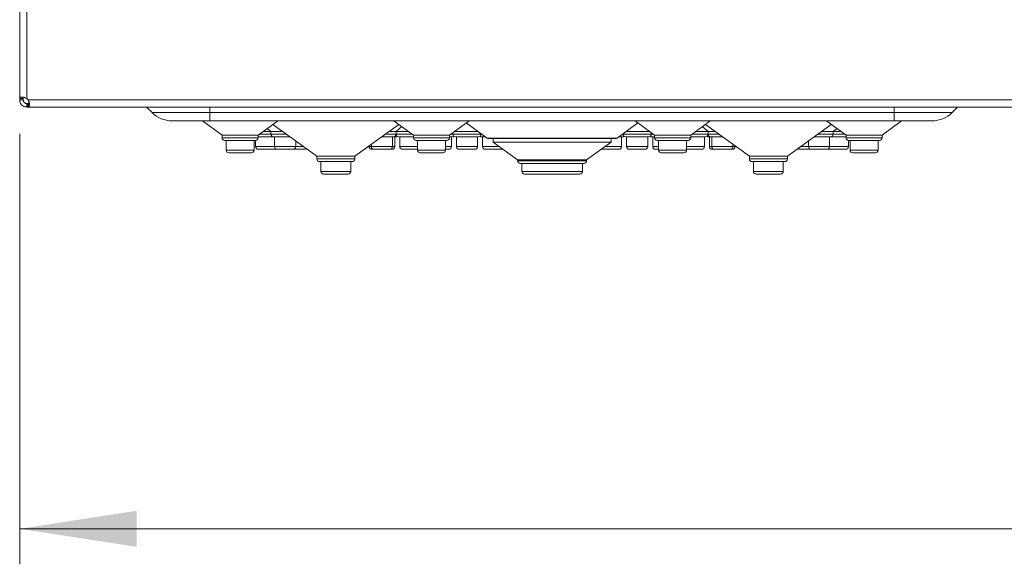
# Model space of a CAD drawing. Units: millimetres. Extents: x 11 to 415, y 5 to 292.
# Drawn here: x 282 to 310, y 122 to 137 of the extents above; entities that cross this region are included whole.
import ezdxf

# ---------------------------------------------------------------- set-up
doc = ezdxf.new("R2010")
doc.units = ezdxf.units.MM
doc.styles.add('SLDTEXTSTYLE0', font='TXT', dxfattribs={"width": 0.75})
doc.dimstyles.new('SLDDIMSTYLE0', dxfattribs={"dimtxt": 3.5, "dimasz": 3.302, "dimexe": 0, "dimexo": 0.0625, "dimgap": 0.875, "dimtad": 1, "dimlfac": 10, "dimrnd": 1e-09, "dimzin": 12, "dimdsep": 46, "dimtxsty": 'SLDTEXTSTYLE0', "dimsah": 1, "dimcen": 0.09, "dimadec": 0, "dimazin": 3, "dimtfac": 1, "dimtofl": 0, "dimtmove": 0, "dimatfit": 3, "dimfxl": 1, "dimfrac": 2, "dimtolj": 1, "dimtzin": 12, "dimarcsym": 0})

# ---------------------------------------------------------------- blocks, each defined once
blk = doc.blocks.new('_D_3')
at = {"color": 7, "linetype": 'Continuous', "lineweight": 0}
for p, q in [((282.493, 134.17), (282.493, 122.039)), ((362.527, 134.17), (362.527, 122.039)), ((282.493, 123.039), (362.527, 123.039))]:
    blk.add_line(p, q, dxfattribs=at)
for points in [[(282.493, 123.039), (285.795, 122.531), (285.795, 123.547)], [(362.527, 123.039), (359.225, 123.547), (359.225, 122.531)]]:
    blk.add_solid(points, dxfattribs=at)
at = {"color": 7, "linetype": 'Continuous', "lineweight": 0, "insert": (310.85, 127.55), "char_height": 3.5, "attachment_point": 1, "style": 'SLDTEXTSTYLE0'}
blk.add_mtext('800,34', dxfattribs=at)

msp = doc.modelspace()

# ---------------------------------------------------------------- linework, layer by layer
at = {"color": 7, "linetype": 'Continuous', "lineweight": 15}
for p, q in [((282.493, 244.847), (282.493, 135.1702)), ((282.693, 135.1702), (282.693, 244.847)), ((282.593, 135.1702), (282.493, 135.1702)), ((282.493, 135.1286), (282.593, 135.1286)), ((282.693, 135.0286), (282.693, 134.9286)), ((282.7123, 135.0286), (282.7123, 134.9286)), ((282.7123, 135.0286), (282.7206, 135.0286)), ((282.7206, 135.0286), (282.7206, 134.9286)), ((282.7206, 135.0286), (282.7232, 135.0286)), ((282.7232, 134.9286), (282.7232, 135.0286)), ((362.2852, 135.1286), (282.7351, 135.1286)), ((282.7384, 134.9286), (282.7384, 135.0286)), ((282.7123, 134.9286), (282.7206, 134.9286)), ((282.7206, 134.9286), (282.7232, 134.9286)), ((282.7384, 134.9286), (362.2819, 134.9286)), ((286.2259, 134.7729), (286.0702, 134.9286)), ((286.2259, 134.7729), (287.8602, 134.7729)), ((287.8602, 134.7729), (307.1602, 134.7729)), ((287.8602, 134.5386), (287.8602, 134.7729)), ((307.1602, 134.7729), (308.7945, 134.7729)), ((307.1602, 134.5386), (307.1602, 134.7729)), ((308.7945, 134.7729), (308.9502, 134.9286)), ((287.8602, 134.5386), (286.7915, 134.5386)), ((287.6502, 134.5386), (288.2007, 134.1386)), ((287.8202, 134.5386), (287.8427, 134.5386)), ((307.1602, 134.5386), (287.8602, 134.5386)), ((289.2196, 134.1386), (289.7617, 134.5324)), ((289.6342, 134.4398), (290.8746, 133.5386)), ((291.9458, 133.5386), (293.1862, 134.4398)), ((293.0589, 134.5323), (293.6007, 134.1386)), ((294.6196, 134.1386), (295.1702, 134.5386)), ((295.0902, 134.4805), (295.6786, 134.0529)), ((299.3417, 134.0529), (299.9302, 134.4805)), ((299.8502, 134.5386), (300.4007, 134.1386)), ((301.4196, 134.1386), (301.9617, 134.5324)), ((301.8342, 134.4398), (303.0746, 133.5386)), ((304.1458, 133.5386), (305.3862, 134.4398)), ((305.2589, 134.5323), (305.8007, 134.1386)), ((306.8196, 134.1386), (307.3702, 134.5386)), ((308.2288, 134.5386), (307.1602, 134.5386)), ((289.581, 134.2386), (289.3573, 134.2386)), ((289.4772, 134.3257), (289.581, 134.2386)), ((289.581, 134.2386), (289.581, 134.1636)), ((289.9111, 134.2386), (289.581, 134.2386)), ((293.1086, 134.2386), (292.9093, 134.2386)), ((293.1086, 134.2386), (293.2731, 134.3766)), ((293.1086, 134.1636), (293.1086, 134.2386)), ((293.1102, 134.2399), (293.1117, 134.2386)), ((293.1117, 134.2386), (293.1117, 134.1636)), ((293.4631, 134.2386), (293.1117, 134.2386)), ((294.7117, 134.2055), (294.7117, 134.1636)), ((295.4231, 134.2386), (294.7573, 134.2386)), ((295.5086, 134.1636), (295.5086, 134.1764)), ((299.5117, 134.1764), (299.5117, 134.1636)), ((300.2631, 134.2386), (299.5973, 134.2386)), ((300.3086, 134.1636), (300.3086, 134.2055)), ((301.9086, 134.2386), (301.5573, 134.2386)), ((301.7472, 134.3766), (301.9117, 134.2386)), ((301.9086, 134.2386), (301.9102, 134.2399)), ((301.9086, 134.1636), (301.9086, 134.2386)), ((301.9117, 134.2386), (301.9117, 134.1636)), ((302.1111, 134.2386), (301.9117, 134.2386)), ((305.4394, 134.2386), (305.1093, 134.2386)), ((305.4394, 134.2386), (305.5432, 134.3257)), ((305.4394, 134.1636), (305.4394, 134.2386)), ((305.6631, 134.2386), (305.4394, 134.2386)), ((288.2007, 134.1386), (288.2007, 134.0636)), ((289.2196, 134.1386), (288.2007, 134.1386)), ((289.1446, 133.9886), (288.2757, 133.9886)), ((288.3159, 133.9886), (288.3159, 133.7136)), ((289.1045, 133.7136), (289.1045, 133.9886)), ((289.1483, 133.9887), (289.1483, 133.8136)), ((289.2196, 134.0636), (289.2196, 134.1386)), ((289.656, 134.0886), (289.2196, 134.0886)), ((290.1175, 134.0886), (289.656, 134.0886)), ((289.6816, 134.0886), (289.6816, 133.8136)), ((290.2774, 133.8136), (290.2774, 133.9725)), ((292.4123, 133.8775), (292.4123, 133.8136)), ((293.0336, 134.0886), (292.7028, 134.0886)), ((293.0081, 133.8136), (293.0081, 134.0886)), ((293.0976, 134.0886), (293.0336, 134.0886)), ((293.0721, 133.8136), (293.0721, 134.0886)), ((293.6007, 134.0886), (293.1867, 134.0886)), ((293.2123, 134.0886), (293.2123, 133.8136)), ((293.6007, 134.1386), (293.6007, 134.0636)), ((294.6196, 134.1386), (293.6007, 134.1386)), ((294.5446, 133.9886), (293.6757, 133.9886)), ((293.7159, 133.9886), (293.7159, 133.7136)), ((294.5045, 133.7136), (294.5045, 133.9886)), ((294.6196, 134.0636), (294.6196, 134.1386)), ((294.6976, 134.0886), (294.6196, 134.0886)), ((294.6721, 133.8136), (294.6721, 134.0886)), ((295.4336, 134.0886), (294.7867, 134.0886)), ((294.8123, 134.0886), (294.8123, 133.8136)), ((295.4081, 133.8136), (295.4081, 134.0886)), ((295.6295, 134.0886), (295.5227, 134.0886)), ((295.5483, 134.0886), (295.5483, 133.8136)), ((295.7227, 134.0386), (299.2976, 134.0386)), ((295.8484, 134.0386), (295.8484, 133.9386)), ((295.8484, 133.9386), (296.5366, 133.4386)), ((299.172, 133.9386), (295.8484, 133.9386)), ((298.4838, 133.4386), (299.172, 133.9386)), ((299.172, 133.9386), (299.172, 134.0386)), ((299.4976, 134.0886), (299.3908, 134.0886)), ((299.4721, 133.8136), (299.4721, 134.0886)), ((300.2336, 134.0886), (299.5867, 134.0886)), ((299.6123, 134.0886), (299.6123, 133.8136)), ((300.2081, 133.8136), (300.2081, 134.0886)), ((300.4007, 134.0886), (300.3227, 134.0886)), ((300.3483, 134.0886), (300.3483, 133.8136)), ((300.4007, 134.1386), (300.4007, 134.0636)), ((301.4196, 134.1386), (300.4007, 134.1386)), ((301.3446, 133.9886), (300.4757, 133.9886)), ((300.5159, 133.9886), (300.5159, 133.7136)), ((301.3045, 133.7136), (301.3045, 133.9886)), ((301.4196, 134.0636), (301.4196, 134.1386)), ((301.8336, 134.0886), (301.4196, 134.0886)), ((301.8081, 133.8136), (301.8081, 134.0886)), ((301.9867, 134.0886), (301.9227, 134.0886)), ((301.9483, 134.0886), (301.9483, 133.8136)), ((302.3175, 134.0886), (301.9867, 134.0886)), ((302.0123, 134.0886), (302.0123, 133.8136)), ((302.6081, 133.8136), (302.6081, 133.8775)), ((304.743, 133.9725), (304.743, 133.8136)), ((305.3644, 134.0886), (304.9028, 134.0886)), ((305.3388, 133.8136), (305.3388, 134.0886)), ((305.8007, 134.0886), (305.3644, 134.0886)), ((305.8007, 134.1386), (305.8007, 134.0636)), ((306.8196, 134.1386), (305.8007, 134.1386)), ((305.8721, 133.8136), (305.8721, 133.9887)), ((306.7446, 133.9886), (305.8757, 133.9886)), ((305.9159, 133.9886), (305.9159, 133.7136)), ((306.7045, 133.7136), (306.7045, 133.9886)), ((306.8196, 134.0636), (306.8196, 134.1386)), ((289.0295, 133.6386), (288.3909, 133.6386)), ((289.7566, 133.7386), (289.2233, 133.7386)), ((290.2024, 133.7386), (289.7566, 133.7386)), ((290.5331, 133.7386), (290.2024, 133.7386)), ((292.3483, 133.831), (292.3483, 133.8136)), ((292.4873, 133.7386), (292.4233, 133.7386)), ((292.9331, 133.7386), (292.4873, 133.7386)), ((292.9971, 133.7386), (292.9331, 133.7386)), ((293.7159, 133.7386), (293.2873, 133.7386)), ((294.4295, 133.6386), (293.7909, 133.6386)), ((294.5971, 133.7386), (294.5045, 133.7386)), ((295.3331, 133.7386), (294.8873, 133.7386)), ((296.1236, 133.7386), (295.6233, 133.7386)), ((299.3971, 133.7386), (298.8967, 133.7386)), ((300.1331, 133.7386), (299.6873, 133.7386)), ((300.5159, 133.7386), (300.4233, 133.7386)), ((301.2295, 133.6386), (300.5909, 133.6386)), ((301.7331, 133.7386), (301.3045, 133.7386)), ((302.0873, 133.7386), (302.0233, 133.7386)), ((302.5331, 133.7386), (302.0873, 133.7386)), ((302.5971, 133.7386), (302.5331, 133.7386)), ((302.6721, 133.8136), (302.6721, 133.831)), ((304.818, 133.7386), (304.4873, 133.7386)), ((305.2638, 133.7386), (304.818, 133.7386)), ((305.7971, 133.7386), (305.2638, 133.7386)), ((306.6295, 133.6386), (305.9909, 133.6386)), ((290.8746, 133.5386), (290.8746, 133.4636)), ((291.9458, 133.5386), (290.8746, 133.5386)), ((291.8708, 133.3886), (290.9496, 133.3886)), ((290.9897, 133.3886), (290.9897, 133.1136)), ((291.8307, 133.1136), (291.8307, 133.3886)), ((291.9458, 133.4636), (291.9458, 133.5386)), ((296.5366, 133.4386), (296.5366, 133.4136)), ((298.4838, 133.4386), (296.5366, 133.4386)), ((298.4088, 133.3386), (296.6116, 133.3386)), ((296.6567, 133.3386), (296.6567, 133.1136)), ((298.3637, 133.1136), (298.3637, 133.3386)), ((298.4838, 133.4136), (298.4838, 133.4386)), ((303.0746, 133.5386), (303.0746, 133.4636)), ((304.1458, 133.5386), (303.0746, 133.5386)), ((304.0708, 133.3886), (303.1496, 133.3886)), ((303.1897, 133.3886), (303.1897, 133.1136)), ((304.0307, 133.1136), (304.0307, 133.3886)), ((304.1458, 133.4636), (304.1458, 133.5386)), ((291.7557, 133.0386), (291.0647, 133.0386)), ((298.2887, 133.0386), (296.7317, 133.0386)), ((303.9557, 133.0386), (303.2647, 133.0386))]:
    msp.add_line(p, q, dxfattribs=at)
at = {"color": 8, "linetype": 'Continuous', "lineweight": 15}
for p, q in [((287.8602, 134.7729), (287.8602, 134.9286)), ((307.1602, 134.7729), (307.1602, 134.9286)), ((289.254, 134.1636), (289.581, 134.1636)), ((289.581, 134.1636), (290.0143, 134.1636)), ((292.806, 134.1636), (293.1086, 134.1636)), ((293.1117, 134.1636), (293.5663, 134.1636)), ((294.654, 134.1636), (294.7117, 134.1636)), ((294.7117, 134.1636), (295.5086, 134.1636)), ((295.5086, 134.1636), (295.5263, 134.1636)), ((299.494, 134.1636), (299.5117, 134.1636)), ((299.5117, 134.1636), (300.3086, 134.1636)), ((300.3086, 134.1636), (300.3663, 134.1636)), ((301.454, 134.1636), (301.9086, 134.1636)), ((301.9117, 134.1636), (302.2143, 134.1636)), ((305.006, 134.1636), (305.4394, 134.1636)), ((305.4394, 134.1636), (305.7663, 134.1636)), ((288.2007, 134.0636), (289.2196, 134.0636)), ((293.6007, 134.0636), (294.6196, 134.0636)), ((295.6786, 134.0529), (299.3417, 134.0529)), ((300.4007, 134.0636), (301.4196, 134.0636)), ((305.8007, 134.0636), (306.8196, 134.0636)), ((288.3159, 133.7136), (289.1045, 133.7136)), ((289.1483, 133.8136), (289.6816, 133.8136)), ((289.6816, 133.8136), (290.2774, 133.8136)), ((290.2774, 133.8136), (290.496, 133.8136)), ((292.3483, 133.8136), (292.4123, 133.8136)), ((292.4123, 133.8136), (293.0081, 133.8136)), ((293.0081, 133.8136), (293.0721, 133.8136)), ((293.2123, 133.8136), (293.7159, 133.8136)), ((293.7159, 133.7136), (294.5045, 133.7136)), ((294.5045, 133.8136), (294.6721, 133.8136)), ((294.8123, 133.8136), (295.4081, 133.8136)), ((295.5483, 133.8136), (296.0204, 133.8136)), ((298.9999, 133.8136), (299.4721, 133.8136)), ((299.6123, 133.8136), (300.2081, 133.8136)), ((300.3483, 133.8136), (300.5159, 133.8136)), ((300.5159, 133.7136), (301.3045, 133.7136)), ((301.3045, 133.8136), (301.8081, 133.8136)), ((301.9483, 133.8136), (302.0123, 133.8136)), ((302.0123, 133.8136), (302.6081, 133.8136)), ((302.6081, 133.8136), (302.6721, 133.8136)), ((304.5243, 133.8136), (304.743, 133.8136)), ((304.743, 133.8136), (305.3388, 133.8136)), ((305.3388, 133.8136), (305.8721, 133.8136)), ((305.9159, 133.7136), (306.7045, 133.7136)), ((290.8746, 133.4636), (291.9458, 133.4636)), ((296.5366, 133.4136), (298.4838, 133.4136)), ((303.0746, 133.4636), (304.1458, 133.4636)), ((290.9897, 133.1136), (291.8307, 133.1136)), ((296.6567, 133.1136), (298.3637, 133.1136)), ((303.1897, 133.1136), (304.0307, 133.1136))]:
    msp.add_line(p, q, dxfattribs=at)
at = {"color": 7, "linetype": 'Continuous', "lineweight": 15, "flags": 128}
for points in [[(282.493, 135.1286), (282.493, 135.1345), (282.493, 135.1402), (282.493, 135.1457), (282.493, 135.151), (282.493, 135.1561), (282.493, 135.161), (282.493, 135.1657), (282.493, 135.1702)], [(282.593, 135.1702), (282.593, 135.1657), (282.593, 135.161), (282.593, 135.1561), (282.593, 135.151), (282.593, 135.1457), (282.593, 135.1402), (282.593, 135.1345), (282.593, 135.1286)], [(282.693, 135.0286), (282.6955, 135.0286), (282.698, 135.0286), (282.7004, 135.0286), (282.7029, 135.0286), (282.7053, 135.0286), (282.7077, 135.0286), (282.71, 135.0286), (282.7123, 135.0286)], [(282.7232, 135.0286), (282.7252, 135.0286), (282.7272, 135.0286), (282.7291, 135.0286), (282.7311, 135.0286), (282.7329, 135.0286), (282.7348, 135.0286), (282.7366, 135.0286), (282.7384, 135.0286)], [(282.7123, 134.9286), (282.71, 134.9286), (282.7077, 134.9286), (282.7053, 134.9286), (282.7029, 134.9286), (282.7004, 134.9286), (282.698, 134.9286), (282.6955, 134.9286), (282.693, 134.9286)], [(282.7232, 134.9286), (282.7252, 134.9286), (282.7272, 134.9286), (282.7291, 134.9286), (282.7311, 134.9286), (282.7329, 134.9286), (282.7348, 134.9286), (282.7366, 134.9286), (282.7384, 134.9286)]]:
    msp.add_lwpolyline(points, dxfattribs=at)
at = {"color": 7, "linetype": 'Continuous', "lineweight": 15}
for centre, radius, start, end in [((282.5751, 135.0086), 0.2, 36.87734, 53.90378), ((282.5701, 135.0086), 0.2, 36.87734, 52.10935), ((286.7915, 135.3386), 0.8, 225, 270), ((308.2288, 135.3386), 0.8, 270, 315), ((289.656, 134.1636), 0.075, 180, 270), ((293.0336, 134.1636), 0.075, 270, 0), ((293.1867, 134.1636), 0.075, 180, 270), ((294.7867, 134.1636), 0.075, 180, 270), ((295.4336, 134.1636), 0.075, 270, 0), ((299.5867, 134.1636), 0.075, 180, 270), ((300.2336, 134.1636), 0.075, 270, 0), ((301.8336, 134.1636), 0.075, 270, 0), ((301.9867, 134.1636), 0.075, 180, 270), ((305.3644, 134.1636), 0.075, 270, 0), ((288.2757, 134.0636), 0.075, 180, 270), ((289.1446, 134.0636), 0.075, 270, 0), ((293.0976, 134.1636), 0.075, 270, 306.41866), ((293.6757, 134.0636), 0.075, 180, 270), ((294.5446, 134.0636), 0.075, 270, 0), ((294.6976, 134.1636), 0.075, 270, 306.41866), ((295.5227, 134.1636), 0.075, 233.58134, 270), ((295.7227, 134.1136), 0.075, 234, 270), ((299.2976, 134.1136), 0.075, 270, 306), ((299.4976, 134.1636), 0.075, 270, 306.41866), ((300.3227, 134.1636), 0.075, 233.58134, 270), ((300.4757, 134.0636), 0.075, 180, 270), ((301.3446, 134.0636), 0.075, 270, 0), ((301.9227, 134.1636), 0.075, 233.58134, 270), ((305.8757, 134.0636), 0.075, 180, 270), ((306.7446, 134.0636), 0.075, 270, 0), ((288.3909, 133.7136), 0.075, 180, 270), ((289.0295, 133.7136), 0.075, 270, 0), ((289.2233, 133.8136), 0.075, 180, 270), ((289.7566, 133.8136), 0.075, 180, 270), ((290.2024, 133.8136), 0.075, 270, 0), ((290.5331, 133.8136), 0.075, 270, 307.13203), ((292.4233, 133.8136), 0.075, 180, 270), ((292.4873, 133.8136), 0.075, 180, 270), ((292.9331, 133.8136), 0.075, 270, 0), ((292.9971, 133.8136), 0.075, 270, 0), ((293.2873, 133.8136), 0.075, 180, 270), ((293.7909, 133.7136), 0.075, 180, 270), ((294.4295, 133.7136), 0.075, 270, 0), ((294.5971, 133.8136), 0.075, 270, 0), ((294.8873, 133.8136), 0.075, 180, 270), ((295.3331, 133.8136), 0.075, 270, 0), ((295.6233, 133.8136), 0.075, 180, 270), ((299.3971, 133.8136), 0.075, 270, 0), ((299.6873, 133.8136), 0.075, 180, 270), ((300.1331, 133.8136), 0.075, 270, 0), ((300.4233, 133.8136), 0.075, 180, 270), ((300.5909, 133.7136), 0.075, 180, 270), ((301.2295, 133.7136), 0.075, 270, 0), ((301.7331, 133.8136), 0.075, 270, 0), ((302.0233, 133.8136), 0.075, 180, 270), ((302.0873, 133.8136), 0.075, 180, 270), ((302.5331, 133.8136), 0.075, 270, 0), ((302.5971, 133.8136), 0.075, 270, 0), ((304.4873, 133.8136), 0.075, 232.86797, 270), ((304.818, 133.8136), 0.075, 180, 270), ((305.2638, 133.8136), 0.075, 270, 0), ((305.7971, 133.8136), 0.075, 270, 0), ((305.9909, 133.7136), 0.075, 180, 270), ((306.6295, 133.7136), 0.075, 270, 0), ((290.9496, 133.4636), 0.075, 180, 270), ((291.8708, 133.4636), 0.075, 270, 0), ((296.6116, 133.4136), 0.075, 180, 270), ((298.4088, 133.4136), 0.075, 270, 0), ((303.1496, 133.4636), 0.075, 180, 270), ((304.0708, 133.4636), 0.075, 270, 0), ((291.0647, 133.1136), 0.075, 180, 270), ((291.7557, 133.1136), 0.075, 270, 0), ((296.7317, 133.1136), 0.075, 180, 270), ((298.2887, 133.1136), 0.075, 270, 0), ((303.2647, 133.1136), 0.075, 180, 270), ((303.9557, 133.1136), 0.075, 270, 0)]:
    msp.add_arc(centre, radius, start, end, dxfattribs=at)
for points, knots in [([(282.493, 135.1702), (282.495, 135.1792), (282.4991, 135.1969), (282.5329, 135.21), (282.5791, 135.2076), (282.6333, 135.1934), (282.6716, 135.1785), (282.693, 135.1702)], [0, 0, 0, 0, 0.2197901, 0.4360337, 0.6220676, 0.7882502, 1, 1, 1, 1]), ([(282.693, 134.9286), (282.6822, 134.9291), (282.6602, 134.9301), (282.6276, 134.9386), (282.5959, 134.9526), (282.5683, 134.9711), (282.5448, 134.9932), (282.5268, 135.0161), (282.513, 135.0402), (282.5025, 135.0654), (282.4955, 135.0929), (282.4931, 135.1145), (282.493, 135.1264), (282.493, 135.1286)], [0, 0, 0, 0, 0.10762415, 0.21841922, 0.32405375, 0.43375176, 0.52517531, 0.62000426, 0.70205814, 0.78591716, 0.88058839, 0.97737585, 1, 1, 1, 1]), ([(282.593, 135.1702), (282.594, 135.18), (282.5955, 135.1949), (282.6086, 135.2057), (282.6173, 135.2095), (282.6224, 135.2085), (282.6225, 135.2085)], [0, 0, 0, 0, 0.5085469, 0.7745707, 0.9947636, 1, 1, 1, 1]), ([(282.693, 135.0286), (282.6873, 135.0289), (282.6756, 135.0294), (282.6599, 135.0338), (282.647, 135.0396), (282.6378, 135.045), (282.6294, 135.0512), (282.6221, 135.0578), (282.6155, 135.0652), (282.6091, 135.0738), (282.6033, 135.0837), (282.5978, 135.0967), (282.5937, 135.112), (282.5932, 135.123), (282.593, 135.1286)], [0, 0, 0, 0, 0.1243295, 0.2529712, 0.3189043, 0.3862862, 0.4409156, 0.4969715, 0.5516972, 0.6082546, 0.6824319, 0.7586401, 0.8775269, 1, 1, 1, 1]), ([(282.7599, 135.0437), (282.7582, 135.0506), (282.7521, 135.0753), (282.7402, 135.1051), (282.7311, 135.1264), (282.7301, 135.1286)], [0, 0, 0, 0, 0.2553838, 0.9211193, 1, 1, 1, 1]), ([(282.7334, 135.0286), (282.7426, 135.0297), (282.7568, 135.0314), (282.7684, 135.0439), (282.7695, 135.0533), (282.77, 135.0575)], [0, 0, 0, 0, 0.5126299, 0.7832495, 1, 1, 1, 1]), ([(282.7351, 135.1286), (282.7444, 135.1064), (282.7627, 135.0625), (282.7765, 135.0027), (282.7743, 134.9608), (282.7607, 134.9339), (282.7464, 134.9305), (282.7384, 134.9286)], [0, 0, 0, 0, 0.2211801, 0.4385722, 0.624481, 0.7907306, 1, 1, 1, 1]), ([(282.7749, 135.0573), (282.7744, 135.0532), (282.7731, 135.0433), (282.7607, 135.0313), (282.7469, 135.0297), (282.7384, 135.0286)], [0, 0, 0, 0, 0.2107701, 0.5124514, 1, 1, 1, 1]), ([(307.1777, 134.5386), (307.1927, 134.5386), (307.2077, 134.5386), (307.2002, 134.5386), (307.2002, 134.5386)], [0, 0, 0, 0, 0.999922, 1, 1, 1, 1])]:
    msp.add_open_spline(points, degree=3, knots=knots, dxfattribs=at)

# ---------------------------------------------------------------- dimensions: what is measured, and where the dimension line sits
at = {"color": 7, "linetype": 'Continuous', "lineweight": 0}
dim = msp.add_linear_dim(base=(362.5274, 123.0386), p1=(282.493, 135.1702), p2=(362.5274, 135.1702), angle=0, dimstyle='SLDDIMSTYLE0', dxfattribs=at)
dim.commit()
dim.dimension.update_dxf_attribs({"geometry": '_D_3', "text_midpoint": (317.9614, 123.0386), "dimtype": 160})

doc.saveas('drawing.dxf')
